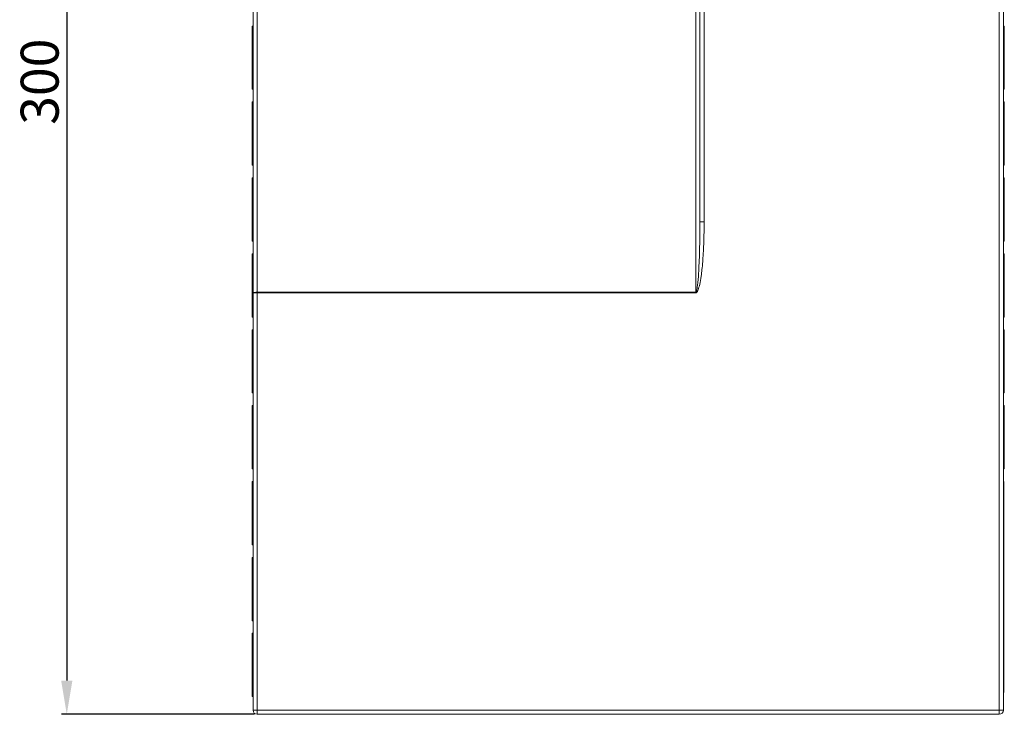
# Model space of a CAD drawing. Units: millimetres. Extents: x -1386 to 536, y 439 to 1788.
# Drawn here: x -378 to -145, y 930 to 1095 of the extents above; entities that cross this region are included whole.
import ezdxf

# ---------------------------------------------------------------- set-up
doc = ezdxf.new("R2010")
doc.units = ezdxf.units.MM
doc.header["$LTSCALE"] = 23.1
doc.header["$MEASUREMENT"] = 0
doc.header["$PDSIZE"] = -5
doc.linetypes.add('CENTER2', pattern=[28.575, 19.05, -3.175, 3.175, -3.175])
doc.layers.get('0').update_dxf_attribs({"lineweight": 18})
doc.layers.add('标注线', color=1, linetype='Continuous', lineweight=15)
doc.dimstyles.new('ISO-25', dxfattribs={"dimtxt": 2.5, "dimasz": 2.5, "dimexe": 1.25, "dimexo": 0.625, "dimtad": 1, "dimdec": 1, "dimdsep": 46, "dimtxsty": 'Standard', "dimcen": 2.5, "dimclrd": 1, "dimclre": 1, "dimadec": 0, "dimazin": 0, "dimtfac": 1, "dimtdec": 1, "dimtmove": 0, "dimatfit": 3, "dimfxl": 0, "dimarcsym": 0})

# ---------------------------------------------------------------- blocks, each defined once
blk = doc.blocks.new('*D45')
at = {"layer": 'Defpoints', "color": 0}
for p in [(-321.86, 1230.36), (-367.04, 930.36), (-321.86, 930.36)]:
    blk.add_point(p, dxfattribs=at)
at = {"layer": '标注线', "color": 1, "linetype": 'CENTER2', "lineweight": -2}
for p, q in [((-322.49, 1230.36), (-368.29, 1230.36)), ((-367.04, 1222.36), (-367.04, 938.36)), ((-322.49, 930.36), (-368.29, 930.36))]:
    blk.add_line(p, q, dxfattribs=at)
at = {"layer": '标注线', "color": 1}
for points in [[(-365.71, 1222.36), (-368.37, 1222.36), (-367.04, 1230.36)], [(-368.37, 938.36), (-365.71, 938.36), (-367.04, 930.36)]]:
    blk.add_solid(points, dxfattribs=at)
at = {"layer": '标注线', "color": 0, "insert": (-372.3, 1080.36), "char_height": 9, "attachment_point": 5, "rotation": 90}
blk.add_mtext('300', dxfattribs=at)

msp = doc.modelspace()

# ---------------------------------------------------------------- linework, layer by layer
at = {"lineweight": 15}
for p, q in [((-322.86, 1030.3), (-322.86, 1179.36)), ((-321.86, 1030.42), (-321.86, 1179.36)), ((-217.86, 1030.42), (-217.86, 1179.36)), ((-216.86, 1047.1), (-216.86, 1174.36)), ((-215.86, 1173.36), (-215.86, 1047.1)), ((-145.86, 1173.36), (-145.86, 931.36)), ((-144.86, 1174.36), (-144.86, 931.36)), ((-322.86, 1093.56), (-323.06, 1093.56)), ((-323.06, 1092.36), (-323.06, 1093.56)), ((-144.86, 1093.56), (-144.66, 1093.56)), ((-144.66, 1093.56), (-144.66, 1092.36)), ((-323.06, 1079.76), (-323.06, 1092.36)), ((-322.86, 1092.36), (-323.06, 1092.36)), ((-144.86, 1092.36), (-144.66, 1092.36)), ((-144.66, 1092.36), (-144.66, 1079.76)), ((-323.06, 1078.56), (-323.06, 1079.76)), ((-322.86, 1079.76), (-323.06, 1079.76)), ((-144.86, 1079.76), (-144.66, 1079.76)), ((-144.66, 1079.76), (-144.66, 1078.56)), ((-322.86, 1078.56), (-323.06, 1078.56)), ((-144.86, 1078.56), (-144.66, 1078.56)), ((-322.86, 1075.56), (-323.06, 1075.56)), ((-323.06, 1074.36), (-323.06, 1075.56)), ((-323.06, 1061.76), (-323.06, 1074.36)), ((-322.86, 1074.36), (-323.06, 1074.36)), ((-144.86, 1075.56), (-144.66, 1075.56)), ((-144.86, 1074.36), (-144.66, 1074.36)), ((-144.66, 1075.56), (-144.66, 1074.36)), ((-144.66, 1074.36), (-144.66, 1061.76)), ((-323.06, 1060.56), (-323.06, 1061.76)), ((-322.86, 1061.76), (-323.06, 1061.76)), ((-322.86, 1060.56), (-323.06, 1060.56)), ((-144.86, 1061.76), (-144.66, 1061.76)), ((-144.86, 1060.56), (-144.66, 1060.56)), ((-144.66, 1061.76), (-144.66, 1060.56)), ((-322.86, 1057.56), (-323.06, 1057.56)), ((-323.06, 1056.36), (-323.06, 1057.56)), ((-323.06, 1043.76), (-323.06, 1056.36)), ((-322.86, 1056.36), (-323.06, 1056.36)), ((-144.86, 1057.56), (-144.66, 1057.56)), ((-144.86, 1056.36), (-144.66, 1056.36)), ((-144.66, 1057.56), (-144.66, 1056.36)), ((-144.66, 1056.36), (-144.66, 1043.76)), ((-215.86, 1047.1), (-216.86, 1047.1)), ((-323.06, 1042.56), (-323.06, 1043.76)), ((-322.86, 1043.76), (-323.06, 1043.76)), ((-322.86, 1042.56), (-323.06, 1042.56)), ((-144.86, 1043.76), (-144.66, 1043.76)), ((-144.86, 1042.56), (-144.66, 1042.56)), ((-144.66, 1043.76), (-144.66, 1042.56)), ((-322.86, 1039.56), (-323.06, 1039.56)), ((-323.06, 1038.36), (-323.06, 1039.56)), ((-144.86, 1039.56), (-144.66, 1039.56)), ((-144.66, 1039.56), (-144.66, 1038.36)), ((-323.06, 1025.76), (-323.06, 1038.36)), ((-322.86, 1038.36), (-323.06, 1038.36)), ((-144.86, 1038.36), (-144.66, 1038.36)), ((-144.66, 1038.36), (-144.66, 1025.76)), ((-322.86, 931.36), (-322.86, 1030.3)), ((-322.86, 1030.3), (-321.86, 1030.3)), ((-217.86, 1030.42), (-321.86, 1030.42)), ((-321.86, 1030.42), (-321.86, 1030.3)), ((-217.86, 1030.3), (-321.86, 1030.3)), ((-321.86, 1030.3), (-321.86, 931.36)), ((-323.06, 1024.56), (-323.06, 1025.76)), ((-322.86, 1025.76), (-323.06, 1025.76)), ((-144.86, 1025.76), (-144.66, 1025.76)), ((-144.66, 1025.76), (-144.66, 1024.56)), ((-322.86, 1024.56), (-323.06, 1024.56)), ((-144.86, 1024.56), (-144.66, 1024.56)), ((-322.86, 1021.56), (-323.06, 1021.56)), ((-323.06, 1020.36), (-323.06, 1021.56)), ((-144.86, 1021.56), (-144.66, 1021.56)), ((-144.66, 1021.56), (-144.66, 1020.36)), ((-323.06, 1007.76), (-323.06, 1020.36)), ((-322.86, 1020.36), (-323.06, 1020.36)), ((-144.86, 1020.36), (-144.66, 1020.36)), ((-144.66, 1020.36), (-144.66, 1007.76)), ((-323.06, 1006.56), (-323.06, 1007.76)), ((-322.86, 1007.76), (-323.06, 1007.76)), ((-144.86, 1007.76), (-144.66, 1007.76)), ((-144.66, 1007.76), (-144.66, 1006.56)), ((-322.86, 1006.56), (-323.06, 1006.56)), ((-144.86, 1006.56), (-144.66, 1006.56)), ((-322.86, 1003.56), (-323.06, 1003.56)), ((-323.06, 1002.36), (-323.06, 1003.56)), ((-323.06, 989.76), (-323.06, 1002.36)), ((-322.86, 1002.36), (-323.06, 1002.36)), ((-144.86, 1003.56), (-144.66, 1003.56)), ((-144.86, 1002.36), (-144.66, 1002.36)), ((-144.66, 1003.56), (-144.66, 1002.36)), ((-144.66, 1002.36), (-144.66, 989.76)), ((-323.06, 988.56), (-323.06, 989.76)), ((-322.86, 989.76), (-323.06, 989.76)), ((-322.86, 988.56), (-323.06, 988.56)), ((-144.86, 989.76), (-144.66, 989.76)), ((-144.86, 988.56), (-144.66, 988.56)), ((-144.66, 989.76), (-144.66, 988.56)), ((-322.86, 985.56), (-323.06, 985.56)), ((-323.06, 984.36), (-323.06, 985.56)), ((-323.06, 971.76), (-323.06, 984.36)), ((-322.86, 984.36), (-323.06, 984.36)), ((-144.86, 985.56), (-144.76, 985.56)), ((-144.76, 985.56), (-144.76, 982.56)), ((-144.86, 982.56), (-144.76, 982.56)), ((-144.76, 982.56), (-144.76, 935.56)), ((-323.06, 970.56), (-323.06, 971.76)), ((-322.86, 971.76), (-323.06, 971.76)), ((-322.86, 970.56), (-323.06, 970.56)), ((-322.86, 967.56), (-323.06, 967.56)), ((-323.06, 966.36), (-323.06, 967.56)), ((-323.06, 953.76), (-323.06, 966.36)), ((-322.86, 966.36), (-323.06, 966.36)), ((-323.06, 952.56), (-323.06, 953.76)), ((-322.86, 953.76), (-323.06, 953.76)), ((-322.86, 952.56), (-323.06, 952.56)), ((-322.86, 949.56), (-323.06, 949.56)), ((-323.06, 948.36), (-323.06, 949.56)), ((-323.06, 935.76), (-323.06, 948.36)), ((-322.86, 948.36), (-323.06, 948.36)), ((-323.06, 934.56), (-323.06, 935.76)), ((-322.86, 935.76), (-323.06, 935.76)), ((-322.86, 934.56), (-323.06, 934.56)), ((-144.86, 935.56), (-144.76, 935.56)), ((-321.86, 931.36), (-322.86, 931.36)), ((-145.86, 931.36), (-321.86, 931.36)), ((-321.86, 931.36), (-321.86, 930.36)), ((-145.86, 930.36), (-321.86, 930.36)), ((-145.86, 930.36), (-145.86, 931.36)), ((-145.86, 931.36), (-144.86, 931.36))]:
    msp.add_line(p, q, dxfattribs=at)
for centre, radius, start, end in [((-221.39, 1030.36), 3.53, 359.0392, 0.9704), ((-217.85, 1030.59), 0.289, 267.4025, 306.2682), ((-321.86, 931.36), 1, 180, 270), ((-145.86, 931.36), 1, 270, 0)]:
    msp.add_arc(centre, radius, start, end, dxfattribs=at)
for points, knots in [([(-216.86, 1047.1), (-216.86, 1046.07), (-216.87, 1044.64), (-216.92, 1040.52), (-217.02, 1037.89), (-217.15, 1035.32), (-217.28, 1033.39), (-217.42, 1032.01), (-217.57, 1031.09), (-217.66, 1030.76), (-217.73, 1030.52), (-217.81, 1030.44), (-217.86, 1030.42)], [0, 0, 0, 0, 0.08, 0.12, 0.4, 0.48, 0.56, 0.8, 0.88, 0.92, 0.96, 1, 1, 1, 1]), ([(-215.86, 1047.1), (-215.86, 1043.93), (-215.99, 1040.7), (-216.26, 1036.77), (-216.54, 1034.3), (-216.9, 1032.27), (-217.17, 1031.27), (-217.39, 1030.75), (-217.53, 1030.53), (-217.62, 1030.4), (-217.68, 1030.36)], [0, 0, 0, 0, 0.25, 0.333333, 0.541667, 0.708333, 0.875, 0.916667, 0.958333, 1, 1, 1, 1])]:
    msp.add_open_spline(points, degree=3, knots=knots, dxfattribs=at)
msp.add_rational_spline([(-321.86, 1030.42), (-322.86, 1030.42), (-322.86, 1030.3)], [1, 0.707106781187, 1], degree=2, dxfattribs=at)

# ---------------------------------------------------------------- dimensions: what is measured, and where the dimension line sits
at = {"layer": '标注线', "color": 0, "linetype": 'CENTER2'}
dim = msp.add_linear_dim(base=(-367.04, 930.36), p1=(-321.86, 1230.36), p2=(-321.86, 930.36), angle=90, dimstyle='ISO-25', override={"dimtxt": 9, "dimasz": 8, "dimfxl": 0.66}, dxfattribs=at)
dim.commit()
dim.dimension.update_dxf_attribs({"geometry": '*D45', "text_midpoint": (-372.3, 1080.36)})

doc.saveas('drawing.dxf')
